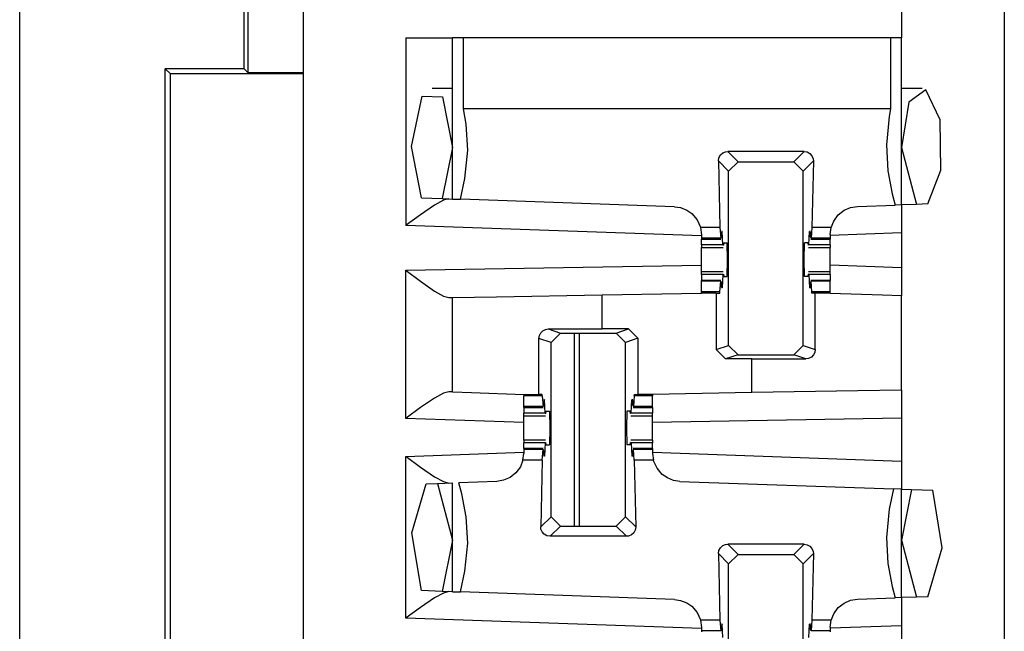
# Paper-space layout 'Layout1' of a CAD drawing. Extents: x 0 to 11, y 0 to 8.5.
# Drawn here: x 3.4 to 3.5, y 5.2 to 5.3 of the extents above; entities that cross this region are included whole.
import ezdxf

# ---------------------------------------------------------------- set-up
doc = ezdxf.new("R2010")
doc.units = 0
doc.header["$MEASUREMENT"] = 0
doc.layers.add('1', color=7, linetype='Continuous')

psp = doc.layouts.get("Layout1")

# ---------------------------------------------------------------- linework, layer by layer
at = {"layer": '1', "color": 3, "linetype": 'Continuous'}
for p, q in [((3.42894, 5.63576), (3.42894, 3.71639)), ((3.52269, 5.63576), (3.52269, 3.71639)), ((3.50894, 5.39639), (3.50894, 5.29976)), ((3.44269, 5.29976), (3.44269, 5.27466)), ((3.44269, 5.29976), (3.44711, 5.29976)), ((3.44711, 5.29976), (3.44894, 5.29976)), ((3.44894, 5.27819), (3.44894, 5.29976)), ((3.44931, 5.29976), (3.44894, 5.29976)), ((3.4504, 5.29976), (3.44931, 5.29976)), ((3.4504, 5.29023), (3.4504, 5.29976)), ((3.50748, 5.29976), (3.4504, 5.29976)), ((3.50748, 5.29976), (3.50748, 5.29023)), ((3.50858, 5.29976), (3.50748, 5.29976)), ((3.50894, 5.29976), (3.50858, 5.29976)), ((3.50894, 5.27741), (3.50894, 5.29976)), ((3.44346, 5.2852), (3.44486, 5.29193)), ((3.44486, 5.29193), (3.44758, 5.29187)), ((3.44894, 5.29295), (3.4462, 5.29295)), ((3.44758, 5.29187), (3.44894, 5.28507)), ((3.51169, 5.29295), (3.50894, 5.29295)), ((3.51222, 5.2928), (3.50995, 5.29116)), ((3.51411, 5.28877), (3.51222, 5.2928)), ((3.50995, 5.29116), (3.50894, 5.28507)), ((3.45075, 5.2882), (3.4504, 5.29023)), ((3.50748, 5.29023), (3.4504, 5.29023)), ((3.50729, 5.28923), (3.50693, 5.28545)), ((3.50748, 5.29023), (3.50729, 5.28923)), ((3.45096, 5.2847), (3.45075, 5.2882)), ((3.51422, 5.28204), (3.51411, 5.28877)), ((3.50693, 5.28545), (3.50714, 5.28195)), ((3.44478, 5.27834), (3.44346, 5.2852)), ((3.44894, 5.28507), (3.44756, 5.27824)), ((3.45059, 5.28092), (3.45096, 5.2847)), ((3.48454, 5.28371), (3.48474, 5.28408)), ((3.48474, 5.28408), (3.48505, 5.28436)), ((3.48505, 5.28436), (3.48544, 5.28452)), ((3.48544, 5.28452), (3.48572, 5.28455)), ((3.49592, 5.28455), (3.48572, 5.28455)), ((3.48572, 5.28455), (3.48709, 5.28318)), ((3.49455, 5.28318), (3.49592, 5.28455)), ((3.49592, 5.28455), (3.49633, 5.28448)), ((3.49633, 5.28448), (3.4967, 5.28428)), ((3.4967, 5.28428), (3.49698, 5.28397)), ((3.49698, 5.28397), (3.49713, 5.28358)), ((3.50894, 5.28507), (3.51096, 5.27748)), ((3.48447, 5.2833), (3.48454, 5.28371)), ((3.48447, 5.2833), (3.48467, 5.27438)), ((3.48584, 5.28193), (3.48447, 5.2833)), ((3.48584, 5.28193), (3.48709, 5.28318)), ((3.48709, 5.28318), (3.49455, 5.28318)), ((3.49455, 5.28318), (3.4958, 5.28193)), ((3.49717, 5.2833), (3.4958, 5.28193)), ((3.49717, 5.2833), (3.49697, 5.27438)), ((3.49713, 5.28358), (3.49717, 5.2833)), ((3.48584, 5.25862), (3.48584, 5.28193)), ((3.4958, 5.25862), (3.4958, 5.28193)), ((3.50714, 5.28195), (3.50772, 5.27887)), ((3.51247, 5.27753), (3.51422, 5.28204)), ((3.44999, 5.27816), (3.45059, 5.28092)), ((3.50772, 5.27887), (3.50811, 5.27738)), ((3.44652, 5.27737), (3.44464, 5.27608)), ((3.44478, 5.27834), (3.44756, 5.27824)), ((3.4477, 5.27802), (3.44652, 5.27737)), ((3.44756, 5.27824), (3.44894, 5.27819)), ((3.44842, 5.27821), (3.4477, 5.27802)), ((3.44894, 5.27819), (3.44999, 5.27816)), ((3.47859, 5.27716), (3.44999, 5.27816)), ((3.50305, 5.2772), (3.50811, 5.27738)), ((3.50894, 5.27741), (3.50811, 5.27738)), ((3.51096, 5.27748), (3.50894, 5.27741)), ((3.50894, 5.27741), (3.50894, 5.27365)), ((3.51247, 5.27753), (3.51096, 5.27748)), ((3.44464, 5.27608), (3.44273, 5.27469)), ((3.47859, 5.27716), (3.4794, 5.27704)), ((3.4794, 5.27704), (3.48023, 5.27671)), ((3.48023, 5.27671), (3.48091, 5.27624)), ((3.48091, 5.27624), (3.48161, 5.27543)), ((3.49989, 5.27525), (3.5005, 5.27607)), ((3.5005, 5.27607), (3.50127, 5.27668)), ((3.50127, 5.27668), (3.50213, 5.27705)), ((3.50213, 5.27705), (3.50305, 5.2772)), ((3.48161, 5.27543), (3.48207, 5.27442)), ((3.49955, 5.27438), (3.49989, 5.27525)), ((3.44273, 5.27469), (3.44269, 5.27466)), ((3.4822, 5.27328), (3.44269, 5.27466)), ((3.48207, 5.27442), (3.48208, 5.27438)), ((3.48467, 5.27438), (3.48208, 5.27438)), ((3.48208, 5.27438), (3.4822, 5.27341)), ((3.48467, 5.27438), (3.48478, 5.27295)), ((3.48484, 5.27315), (3.48486, 5.27367)), ((3.48498, 5.27384), (3.48486, 5.27367)), ((3.48498, 5.27384), (3.48487, 5.27384)), ((3.48508, 5.27206), (3.48498, 5.27384)), ((3.49656, 5.27206), (3.49665, 5.27384)), ((3.49677, 5.27384), (3.49665, 5.27384)), ((3.49665, 5.27384), (3.49678, 5.27367)), ((3.4968, 5.27315), (3.49678, 5.27367)), ((3.49697, 5.27438), (3.49685, 5.27295)), ((3.49955, 5.27438), (3.49697, 5.27438)), ((3.49943, 5.27345), (3.49955, 5.27438)), ((3.50894, 5.27365), (3.49943, 5.27332)), ((3.49943, 5.27345), (3.49943, 5.27295)), ((3.50894, 5.27365), (3.50894, 5.26899)), ((3.4822, 5.27341), (3.4822, 5.27295)), ((3.4822, 5.27295), (3.4822, 5.27285)), ((3.48478, 5.27295), (3.4822, 5.27295)), ((3.4822, 5.27285), (3.4822, 5.27282)), ((3.4822, 5.27206), (3.4822, 5.27282)), ((3.4822, 5.27282), (3.4848, 5.27282)), ((3.48478, 5.27295), (3.48484, 5.27315)), ((3.4852, 5.27232), (3.48516, 5.27201)), ((3.4852, 5.27232), (3.48564, 5.27232)), ((3.4857, 5.27007), (3.48564, 5.27232)), ((3.49593, 5.27007), (3.49599, 5.27232)), ((3.49644, 5.27232), (3.49599, 5.27232)), ((3.49644, 5.27232), (3.49648, 5.27201)), ((3.49685, 5.27295), (3.4968, 5.27315)), ((3.49683, 5.27282), (3.49943, 5.27282)), ((3.49943, 5.27295), (3.49685, 5.27295)), ((3.49943, 5.27295), (3.49943, 5.27285)), ((3.49943, 5.27285), (3.49943, 5.27282)), ((3.49943, 5.27206), (3.49943, 5.27282)), ((3.4822, 5.27206), (3.4822, 5.27179)), ((3.48508, 5.27206), (3.4822, 5.27206)), ((3.4822, 5.27179), (3.4822, 5.2717)), ((3.4822, 5.27096), (3.4822, 5.2717)), ((3.4822, 5.2717), (3.48512, 5.2717)), ((3.4822, 5.27007), (3.4822, 5.27096)), ((3.48508, 5.27206), (3.48516, 5.27201)), ((3.49656, 5.27206), (3.49648, 5.27201)), ((3.49651, 5.2717), (3.49943, 5.2717)), ((3.49943, 5.27206), (3.49656, 5.27206)), ((3.49943, 5.27206), (3.49943, 5.27179)), ((3.49943, 5.27179), (3.49943, 5.2717)), ((3.49943, 5.27096), (3.49943, 5.2717)), ((3.49943, 5.27007), (3.49943, 5.27096)), ((3.4822, 5.26919), (3.4822, 5.27007)), ((3.48564, 5.26782), (3.4857, 5.27007)), ((3.49599, 5.26782), (3.49593, 5.27007)), ((3.49943, 5.26919), (3.49943, 5.27007)), ((3.44269, 5.26866), (3.4822, 5.26935)), ((3.44269, 5.24887), (3.44269, 5.26866)), ((3.44269, 5.26866), (3.44273, 5.26863)), ((3.44273, 5.26863), (3.44464, 5.26719)), ((3.4822, 5.26845), (3.4822, 5.26919)), ((3.4822, 5.26836), (3.4822, 5.26845)), ((3.48512, 5.26845), (3.4822, 5.26845)), ((3.4822, 5.26809), (3.4822, 5.26836)), ((3.49943, 5.26845), (3.49651, 5.26845)), ((3.50894, 5.26899), (3.49943, 5.26933)), ((3.49943, 5.26845), (3.49943, 5.26919)), ((3.49943, 5.26836), (3.49943, 5.26845)), ((3.49943, 5.26809), (3.49943, 5.26836)), ((3.50894, 5.26899), (3.50894, 5.26524)), ((3.44464, 5.26719), (3.44653, 5.26587)), ((3.48508, 5.26809), (3.4822, 5.26809)), ((3.4822, 5.26809), (3.4822, 5.26732)), ((3.4822, 5.26729), (3.4822, 5.26732)), ((3.4848, 5.26732), (3.4822, 5.26732)), ((3.4822, 5.2672), (3.4822, 5.26729)), ((3.48478, 5.2672), (3.4822, 5.2672)), ((3.4822, 5.26577), (3.4822, 5.2672)), ((3.48467, 5.26577), (3.48478, 5.2672)), ((3.48478, 5.2672), (3.48484, 5.267)), ((3.48484, 5.267), (3.48486, 5.26647)), ((3.48508, 5.26809), (3.48498, 5.26631)), ((3.48508, 5.26809), (3.48516, 5.26814)), ((3.48516, 5.26814), (3.4852, 5.26782)), ((3.4852, 5.26782), (3.48564, 5.26782)), ((3.49644, 5.26782), (3.49599, 5.26782)), ((3.49648, 5.26814), (3.49644, 5.26782)), ((3.49656, 5.26809), (3.49648, 5.26814)), ((3.49656, 5.26809), (3.49665, 5.26631)), ((3.49943, 5.26809), (3.49656, 5.26809)), ((3.4968, 5.267), (3.49678, 5.26647)), ((3.49685, 5.2672), (3.4968, 5.267)), ((3.49943, 5.26732), (3.49683, 5.26732)), ((3.49943, 5.2672), (3.49685, 5.2672)), ((3.49697, 5.26577), (3.49685, 5.2672)), ((3.49943, 5.26809), (3.49943, 5.26732)), ((3.49943, 5.26729), (3.49943, 5.26732)), ((3.49943, 5.2672), (3.49943, 5.26729)), ((3.49943, 5.26577), (3.49943, 5.2672)), ((3.44653, 5.26587), (3.4477, 5.2652)), ((3.46894, 5.26536), (3.4822, 5.2656)), ((3.48467, 5.26577), (3.4822, 5.26577)), ((3.4822, 5.26568), (3.4822, 5.26577)), ((3.4822, 5.2656), (3.4822, 5.26568)), ((3.48417, 5.2656), (3.4822, 5.2656)), ((3.48417, 5.2656), (3.48417, 5.25807)), ((3.48417, 5.2656), (3.48466, 5.2656)), ((3.48466, 5.2656), (3.48467, 5.26577)), ((3.48498, 5.26631), (3.48486, 5.26647)), ((3.48498, 5.26631), (3.48487, 5.26631)), ((3.49665, 5.26631), (3.49678, 5.26647)), ((3.49677, 5.26631), (3.49665, 5.26631)), ((3.49698, 5.2656), (3.49697, 5.26577)), ((3.49943, 5.26577), (3.49697, 5.26577)), ((3.49742, 5.2656), (3.49698, 5.2656)), ((3.49844, 5.2656), (3.49742, 5.2656)), ((3.49742, 5.25808), (3.49742, 5.2656)), ((3.49943, 5.2656), (3.49844, 5.2656)), ((3.49943, 5.26568), (3.49943, 5.26577)), ((3.49943, 5.2656), (3.49943, 5.26568)), ((3.49943, 5.26557), (3.49943, 5.2656)), ((3.5064, 5.26533), (3.49943, 5.26557)), ((3.4477, 5.2652), (3.44842, 5.26501)), ((3.44842, 5.26501), (3.44894, 5.26502)), ((3.44894, 5.26502), (3.4548, 5.26512)), ((3.44894, 5.25241), (3.44894, 5.26502)), ((3.4548, 5.26512), (3.46894, 5.26536)), ((3.46894, 5.26083), (3.46894, 5.26536)), ((3.50894, 5.26524), (3.5064, 5.26533)), ((3.50894, 5.25265), (3.50894, 5.26524)), ((3.46053, 5.25995), (3.46071, 5.2603)), ((3.46071, 5.2603), (3.46098, 5.26058)), ((3.46098, 5.26058), (3.46136, 5.26077)), ((3.46136, 5.26077), (3.46171, 5.26082)), ((3.46171, 5.26082), (3.46894, 5.26083)), ((3.46171, 5.26082), (3.46334, 5.26027)), ((3.46209, 5.25903), (3.46334, 5.26027)), ((3.46334, 5.26027), (3.4708, 5.26027)), ((3.47246, 5.26083), (3.46894, 5.26083)), ((3.4708, 5.26027), (3.47246, 5.26083)), ((3.4708, 5.26027), (3.47205, 5.25903)), ((3.47246, 5.26083), (3.47372, 5.25958)), ((3.46047, 5.25956), (3.46053, 5.25995)), ((3.46209, 5.25903), (3.46047, 5.25956)), ((3.46047, 5.25207), (3.46047, 5.25956)), ((3.46209, 5.23572), (3.46209, 5.25903)), ((3.47372, 5.25958), (3.47205, 5.25903)), ((3.47205, 5.23572), (3.47205, 5.25903)), ((3.47372, 5.25958), (3.47372, 5.25207)), ((3.48417, 5.25807), (3.48584, 5.25862)), ((3.48542, 5.25682), (3.48417, 5.25807)), ((3.48709, 5.25737), (3.48584, 5.25862)), ((3.4958, 5.25862), (3.49455, 5.25737)), ((3.4958, 5.25862), (3.49742, 5.25808)), ((3.49735, 5.25769), (3.49718, 5.25735)), ((3.49742, 5.25808), (3.49735, 5.25769)), ((3.48709, 5.25737), (3.48542, 5.25682)), ((3.48894, 5.25682), (3.48542, 5.25682)), ((3.48709, 5.25737), (3.49455, 5.25737)), ((3.48894, 5.25682), (3.49618, 5.25683)), ((3.48894, 5.25231), (3.48894, 5.25682)), ((3.49618, 5.25683), (3.49455, 5.25737)), ((3.49653, 5.25688), (3.49618, 5.25683)), ((3.4969, 5.25707), (3.49653, 5.25688)), ((3.49718, 5.25735), (3.4969, 5.25707)), ((3.44842, 5.25242), (3.4477, 5.25224)), ((3.44894, 5.25241), (3.44842, 5.25242)), ((3.44894, 5.25241), (3.45148, 5.25232)), ((3.50309, 5.25255), (3.48894, 5.25231)), ((3.50894, 5.25265), (3.50309, 5.25255)), ((3.50894, 5.25265), (3.50894, 5.2489)), ((3.44652, 5.25159), (3.44464, 5.2503)), ((3.4477, 5.25224), (3.44652, 5.25159)), ((3.45148, 5.25232), (3.45845, 5.25207)), ((3.45845, 5.25207), (3.45945, 5.25207)), ((3.45845, 5.25207), (3.45845, 5.25197)), ((3.45845, 5.25197), (3.45845, 5.25188)), ((3.46092, 5.25188), (3.45845, 5.25188)), ((3.45845, 5.25045), (3.45845, 5.25188)), ((3.45945, 5.25207), (3.46047, 5.25207)), ((3.46091, 5.25207), (3.46047, 5.25207)), ((3.46092, 5.25188), (3.46091, 5.25207)), ((3.46092, 5.25188), (3.46103, 5.25045)), ((3.46109, 5.25065), (3.46111, 5.25117)), ((3.46123, 5.25134), (3.46111, 5.25117)), ((3.46123, 5.25134), (3.46112, 5.25134)), ((3.46133, 5.24956), (3.46123, 5.25134)), ((3.47281, 5.24956), (3.4729, 5.25134)), ((3.47302, 5.25134), (3.4729, 5.25134)), ((3.4729, 5.25134), (3.47303, 5.25117)), ((3.47305, 5.25065), (3.47303, 5.25117)), ((3.47322, 5.25188), (3.4731, 5.25045)), ((3.47322, 5.25188), (3.47323, 5.25207)), ((3.47568, 5.25188), (3.47322, 5.25188)), ((3.47323, 5.25207), (3.47372, 5.25207)), ((3.47568, 5.25207), (3.47372, 5.25207)), ((3.48894, 5.25231), (3.47568, 5.25207)), ((3.47568, 5.25207), (3.47568, 5.25197)), ((3.47568, 5.25197), (3.47568, 5.25188)), ((3.47568, 5.25045), (3.47568, 5.25188)), ((3.44464, 5.2503), (3.44273, 5.2489)), ((3.45845, 5.25035), (3.45845, 5.25045)), ((3.46103, 5.25045), (3.45845, 5.25045)), ((3.45845, 5.25032), (3.45845, 5.25035)), ((3.45845, 5.25032), (3.46106, 5.25032)), ((3.45845, 5.25032), (3.45845, 5.24956)), ((3.46103, 5.25045), (3.46109, 5.25065)), ((3.46141, 5.24951), (3.46145, 5.24982)), ((3.46145, 5.24982), (3.46189, 5.24982)), ((3.46189, 5.24982), (3.46195, 5.24757)), ((3.47224, 5.24982), (3.47219, 5.24757)), ((3.47269, 5.24982), (3.47224, 5.24982)), ((3.47273, 5.24951), (3.47269, 5.24982)), ((3.4731, 5.25045), (3.47305, 5.25065)), ((3.47308, 5.25032), (3.47568, 5.25032)), ((3.47568, 5.25045), (3.4731, 5.25045)), ((3.47568, 5.25035), (3.47568, 5.25045)), ((3.47568, 5.25032), (3.47568, 5.25035)), ((3.47568, 5.25032), (3.47568, 5.24956)), ((3.44273, 5.2489), (3.44269, 5.24887)), ((3.45845, 5.24832), (3.44269, 5.24887)), ((3.45845, 5.24929), (3.45845, 5.24956)), ((3.46133, 5.24956), (3.45845, 5.24956)), ((3.45845, 5.2492), (3.45845, 5.24929)), ((3.45845, 5.2492), (3.46137, 5.2492)), ((3.45845, 5.24846), (3.45845, 5.2492)), ((3.45845, 5.24757), (3.45845, 5.24846)), ((3.46133, 5.24956), (3.46141, 5.24951)), ((3.47281, 5.24956), (3.47273, 5.24951)), ((3.47276, 5.2492), (3.47568, 5.2492)), ((3.47568, 5.24956), (3.47281, 5.24956)), ((3.47568, 5.24929), (3.47568, 5.24956)), ((3.47568, 5.2492), (3.47568, 5.24929)), ((3.47568, 5.24846), (3.47568, 5.2492)), ((3.50894, 5.2489), (3.47568, 5.24832)), ((3.47568, 5.24757), (3.47568, 5.24846)), ((3.50894, 5.2489), (3.50894, 5.24316)), ((3.45845, 5.24669), (3.45845, 5.24757)), ((3.46195, 5.24757), (3.46189, 5.24532)), ((3.47219, 5.24757), (3.47224, 5.24532)), ((3.47568, 5.24669), (3.47568, 5.24757)), ((3.45845, 5.24595), (3.45845, 5.24669)), ((3.45845, 5.24595), (3.45845, 5.24586)), ((3.46137, 5.24595), (3.45845, 5.24595)), ((3.45845, 5.24586), (3.45845, 5.24559)), ((3.47568, 5.24595), (3.47276, 5.24595)), ((3.47568, 5.24595), (3.47568, 5.24669)), ((3.47568, 5.24595), (3.47568, 5.24586)), ((3.47568, 5.24586), (3.47568, 5.24559)), ((3.46133, 5.24559), (3.45845, 5.24559)), ((3.45845, 5.24482), (3.45845, 5.24559)), ((3.46106, 5.24482), (3.45845, 5.24482)), ((3.45845, 5.24482), (3.45845, 5.24479)), ((3.45845, 5.24479), (3.45845, 5.2447)), ((3.46103, 5.2447), (3.45845, 5.2447)), ((3.45845, 5.2447), (3.45845, 5.24419)), ((3.46092, 5.24327), (3.46103, 5.2447)), ((3.46103, 5.2447), (3.46109, 5.2445)), ((3.46109, 5.2445), (3.46111, 5.24397)), ((3.46133, 5.24559), (3.46123, 5.24381)), ((3.46133, 5.24559), (3.46141, 5.24564)), ((3.46145, 5.24532), (3.46141, 5.24564)), ((3.46145, 5.24532), (3.46189, 5.24532)), ((3.47269, 5.24532), (3.47224, 5.24532)), ((3.47269, 5.24532), (3.47273, 5.24564)), ((3.47281, 5.24559), (3.47273, 5.24564)), ((3.47568, 5.24559), (3.47281, 5.24559)), ((3.47281, 5.24559), (3.4729, 5.24381)), ((3.47305, 5.2445), (3.47303, 5.24397)), ((3.4731, 5.2447), (3.47305, 5.2445)), ((3.47568, 5.24482), (3.47308, 5.24482)), ((3.47322, 5.24327), (3.4731, 5.2447)), ((3.47568, 5.2447), (3.4731, 5.2447)), ((3.47568, 5.24482), (3.47568, 5.24559)), ((3.47568, 5.24482), (3.47568, 5.24479)), ((3.47568, 5.24479), (3.47568, 5.2447)), ((3.47568, 5.2447), (3.47568, 5.24419)), ((3.44269, 5.24378), (3.45845, 5.24433)), ((3.44269, 5.24378), (3.44273, 5.24375)), ((3.44269, 5.22216), (3.44269, 5.24378)), ((3.44273, 5.24375), (3.44464, 5.24235)), ((3.45834, 5.24327), (3.458, 5.2424)), ((3.45834, 5.24327), (3.45845, 5.24419)), ((3.46092, 5.24327), (3.45834, 5.24327)), ((3.46092, 5.24327), (3.46072, 5.23435)), ((3.46123, 5.24381), (3.46111, 5.24397)), ((3.46123, 5.24381), (3.46112, 5.24381)), ((3.4729, 5.24381), (3.47303, 5.24397)), ((3.47302, 5.24381), (3.4729, 5.24381)), ((3.4758, 5.24327), (3.47322, 5.24327)), ((3.47322, 5.24327), (3.47342, 5.23435)), ((3.47568, 5.24433), (3.50894, 5.24316)), ((3.47568, 5.24419), (3.4758, 5.24327)), ((3.47581, 5.24321), (3.4758, 5.24327)), ((3.47627, 5.24219), (3.47581, 5.24321)), ((3.50894, 5.24316), (3.50894, 5.23941)), ((3.44464, 5.24235), (3.44652, 5.24106)), ((3.458, 5.2424), (3.45739, 5.24158)), ((3.47696, 5.24137), (3.47627, 5.24219)), ((3.44652, 5.24106), (3.4477, 5.24041)), ((3.45576, 5.2406), (3.45484, 5.24045)), ((3.45662, 5.24097), (3.45576, 5.2406)), ((3.45739, 5.24158), (3.45662, 5.24097)), ((3.47765, 5.2409), (3.47696, 5.24137)), ((3.47848, 5.24057), (3.47765, 5.2409)), ((3.4793, 5.24045), (3.47848, 5.24057)), ((3.44348, 5.23357), (3.44542, 5.24012)), ((3.44542, 5.24012), (3.44692, 5.24017)), ((3.44692, 5.24017), (3.44894, 5.24024)), ((3.44692, 5.24017), (3.44894, 5.23257)), ((3.4477, 5.24041), (3.44842, 5.24022)), ((3.44894, 5.22569), (3.44894, 5.24024)), ((3.45484, 5.24045), (3.44977, 5.24027)), ((3.45017, 5.23878), (3.44977, 5.24027)), ((3.4793, 5.24045), (3.50789, 5.23945)), ((3.50789, 5.23945), (3.50729, 5.23673)), ((3.50894, 5.23941), (3.50789, 5.23945)), ((3.50894, 5.22491), (3.50894, 5.23941)), ((3.50894, 5.23941), (3.5103, 5.23937)), ((3.5103, 5.23937), (3.50894, 5.23257)), ((3.5103, 5.23937), (3.51313, 5.23927)), ((3.5144, 5.23154), (3.51313, 5.23927)), ((3.45075, 5.2357), (3.45017, 5.23878)), ((3.50729, 5.23673), (3.50693, 5.23295)), ((3.45096, 5.2322), (3.45075, 5.2357)), ((3.46072, 5.23435), (3.46209, 5.23572)), ((3.46334, 5.23447), (3.46209, 5.23572)), ((3.47205, 5.23572), (3.4708, 5.23447)), ((3.47205, 5.23572), (3.47342, 5.23435)), ((3.46075, 5.23406), (3.46072, 5.23435)), ((3.46091, 5.23368), (3.46075, 5.23406)), ((3.46334, 5.23447), (3.46197, 5.2331)), ((3.46334, 5.23447), (3.4708, 5.23447)), ((3.47217, 5.2331), (3.4708, 5.23447)), ((3.47335, 5.23394), (3.47315, 5.23357)), ((3.47342, 5.23435), (3.47335, 5.23394)), ((3.44478, 5.22584), (3.44348, 5.23357)), ((3.46119, 5.23337), (3.46091, 5.23368)), ((3.46155, 5.23317), (3.46119, 5.23337)), ((3.46197, 5.2331), (3.46155, 5.23317)), ((3.47217, 5.2331), (3.46197, 5.2331)), ((3.47245, 5.23313), (3.47217, 5.2331)), ((3.47283, 5.23329), (3.47245, 5.23313)), ((3.47315, 5.23357), (3.47283, 5.23329)), ((3.50693, 5.23295), (3.50714, 5.22945)), ((3.44894, 5.23257), (3.44756, 5.22574)), ((3.45059, 5.22842), (3.45096, 5.2322)), ((3.48454, 5.23121), (3.48474, 5.23158)), ((3.48474, 5.23158), (3.48505, 5.23186)), ((3.48505, 5.23186), (3.48544, 5.23202)), ((3.48544, 5.23202), (3.48572, 5.23205)), ((3.49592, 5.23205), (3.48572, 5.23205)), ((3.48572, 5.23205), (3.48709, 5.23068)), ((3.49455, 5.23068), (3.49592, 5.23205)), ((3.49592, 5.23205), (3.49633, 5.23198)), ((3.49633, 5.23198), (3.4967, 5.23178)), ((3.4967, 5.23178), (3.49698, 5.23147)), ((3.49698, 5.23147), (3.49713, 5.23108)), ((3.50894, 5.23257), (3.51096, 5.22498)), ((3.51247, 5.22503), (3.5144, 5.23154)), ((3.48447, 5.2308), (3.48454, 5.23121)), ((3.48447, 5.2308), (3.48467, 5.22188)), ((3.48584, 5.22943), (3.48447, 5.2308)), ((3.48584, 5.22943), (3.48709, 5.23068)), ((3.48709, 5.23068), (3.49455, 5.23068)), ((3.49455, 5.23068), (3.4958, 5.22943)), ((3.49717, 5.2308), (3.4958, 5.22943)), ((3.49717, 5.2308), (3.49697, 5.22188)), ((3.49713, 5.23108), (3.49717, 5.2308)), ((3.48584, 5.20612), (3.48584, 5.22943)), ((3.4958, 5.20612), (3.4958, 5.22943)), ((3.50714, 5.22945), (3.50772, 5.22637)), ((3.44999, 5.22566), (3.45059, 5.22842)), ((3.50772, 5.22637), (3.50811, 5.22488)), ((3.44652, 5.22487), (3.44464, 5.22358)), ((3.44756, 5.22574), (3.44478, 5.22584)), ((3.4477, 5.22552), (3.44652, 5.22487)), ((3.44894, 5.22569), (3.44756, 5.22574)), ((3.44842, 5.22571), (3.4477, 5.22552)), ((3.44894, 5.22569), (3.44999, 5.22566)), ((3.47859, 5.22466), (3.44999, 5.22566)), ((3.50305, 5.2247), (3.50811, 5.22488)), ((3.50894, 5.22491), (3.50811, 5.22488)), ((3.51096, 5.22498), (3.50894, 5.22491)), ((3.50894, 5.22491), (3.50894, 5.22115)), ((3.51247, 5.22503), (3.51096, 5.22498)), ((3.44464, 5.22358), (3.44273, 5.22219)), ((3.47859, 5.22466), (3.4794, 5.22454)), ((3.4794, 5.22454), (3.48023, 5.22421)), ((3.48023, 5.22421), (3.48091, 5.22374)), ((3.48091, 5.22374), (3.48161, 5.22293)), ((3.49989, 5.22275), (3.5005, 5.22357)), ((3.5005, 5.22357), (3.50127, 5.22418)), ((3.50127, 5.22418), (3.50213, 5.22455)), ((3.50213, 5.22455), (3.50305, 5.2247)), ((3.44273, 5.22219), (3.44269, 5.22216)), ((3.4822, 5.22078), (3.44269, 5.22216)), ((3.48161, 5.22293), (3.48207, 5.22192)), ((3.49955, 5.22188), (3.49989, 5.22275)), ((3.48207, 5.22192), (3.48208, 5.22188)), ((3.48467, 5.22188), (3.48208, 5.22188)), ((3.48208, 5.22188), (3.4822, 5.22091)), ((3.4822, 5.22091), (3.4822, 5.22045)), ((3.48467, 5.22188), (3.48478, 5.22045)), ((3.48484, 5.22065), (3.48486, 5.22117)), ((3.48498, 5.22134), (3.48486, 5.22117)), ((3.48498, 5.22134), (3.48487, 5.22134)), ((3.48508, 5.21956), (3.48498, 5.22134)), ((3.49656, 5.21956), (3.49665, 5.22134)), ((3.49677, 5.22134), (3.49665, 5.22134)), ((3.49665, 5.22134), (3.49678, 5.22117)), ((3.4968, 5.22065), (3.49678, 5.22117)), ((3.49697, 5.22188), (3.49685, 5.22045)), ((3.49955, 5.22188), (3.49697, 5.22188)), ((3.49943, 5.22095), (3.49955, 5.22188)), ((3.50894, 5.22115), (3.49943, 5.22082)), ((3.49943, 5.22095), (3.49943, 5.22045)), ((3.50894, 5.22115), (3.50894, 5.21649)), ((3.48478, 5.22045), (3.4822, 5.22045)), ((3.4822, 5.22045), (3.4822, 5.22035)), ((3.48478, 5.22045), (3.48484, 5.22065)), ((3.49685, 5.22045), (3.4968, 5.22065)), ((3.49943, 5.22045), (3.49685, 5.22045)), ((3.49943, 5.22045), (3.49943, 5.22035))]:
    psp.add_line(p, q, dxfattribs=at)
at = {"layer": '1', "color": 4, "linetype": 'Continuous'}
for p, q in [((3.42106, 5.29561), (3.42106, 5.5017)), ((3.42159, 5.29508), (3.42159, 5.37632)), ((3.39106, 5.18713), (3.39106, 5.32269)), ((3.41122, 5.29491), (3.41051, 5.29561)), ((3.42106, 5.29561), (3.41051, 5.29561)), ((3.41051, 5.2142), (3.41051, 5.29561)), ((3.42894, 5.29491), (3.41122, 5.29491)), ((3.41122, 5.21491), (3.41122, 5.29491)), ((3.42106, 5.29561), (3.42159, 5.29508)), ((3.42894, 5.29508), (3.42159, 5.29508)), ((3.46522, 5.23447), (3.46522, 5.26027)), ((3.46592, 5.23447), (3.46592, 5.26027))]:
    psp.add_line(p, q, dxfattribs=at)

doc.saveas('drawing.dxf')
